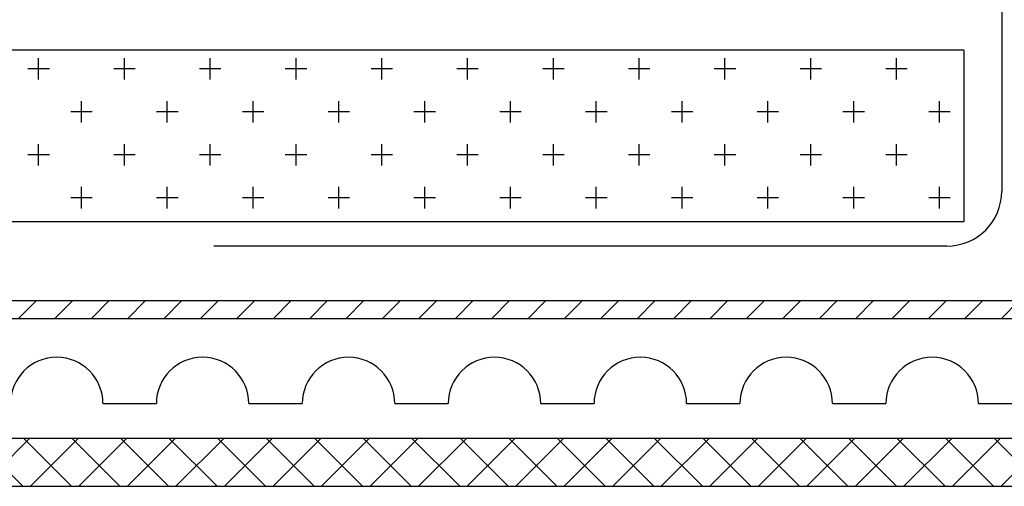
# Model space of a CAD drawing. Units: inches. Extents: x -556 to -83, y -12 to 160.
# Drawn here: x -544 to -530, y 91 to 98 of the extents above; entities that cross this region are included whole.
import ezdxf

# ---------------------------------------------------------------- set-up
doc = ezdxf.new("R2010")
doc.units = ezdxf.units.IN
doc.header["$MEASUREMENT"] = 0
for name, color, linetype in [('DRAINAGE', 7, 'Continuous'), ('PROTECTION LAYER', 7, 'Continuous'), ('WATER RETENTION', 7, 'Continuous')]:
    doc.layers.add(name, color=color, linetype=linetype)

msp = doc.modelspace()

# ---------------------------------------------------------------- hatches: boundary and pattern name
at = {"layer": 'DRAINAGE'}
h = msp.add_hatch(dxfattribs=at)
h.set_pattern_fill('ANSI31', scale=3, style=0)
h.set_pattern_definition([(45, (-116.70536, -181.1046), (-0.26516504, 0.26516504), [])])
h.paths.add_polyline_path([(-548.365, 93.536), (-548.364, 93.277), (-509.383, 93.277), (-509.383, 93.536)])
at = {"layer": 'PROTECTION LAYER'}
h = msp.add_hatch(dxfattribs=at)
h.set_pattern_fill('ANSI37', color=256, scale=4, style=0)
h.set_pattern_definition([(45, (-117.80176, -181.1046), (-0.3535534, 0.3535534), []), (135, (-117.80176, -181.1046), (-0.3535534, -0.3535534), [])])
h.paths.add_polyline_path([(-548.361, 91.533), (-548.36, 90.833), (-509.383, 90.833), (-509.383, 91.533)])
at = {"layer": 'WATER RETENTION'}
h = msp.add_hatch(dxfattribs=at)
h.set_pattern_fill('CROSS', scale=2.5, style=0)
h.set_pattern_definition([(180, (-412.2528, -180.5916), (-0.625, 0.625), [0.3125, -0.9375]), (90, (-412.40905, -180.74784), (0.625, 0.625), [0.3125, -0.9375])])
h.paths.add_polyline_path([(-548.282, 94.684), (-548.282, 97.184), (-530.18, 97.184), (-530.18, 94.684)])

# ---------------------------------------------------------------- linework, layer by layer
for p, q in [((-529.626, 103.562), (-529.626, 95.129)), ((-530.426, 94.329), (-541.106, 94.329))]:
    msp.add_line(p, q)
msp.add_arc((-530.426, 95.129), 0.8, 270, 0)
at = {"layer": 'DRAINAGE', "color": 7}
for points in [[(-548.365, 93.536), (-509.383, 93.536)], [(-548.364, 93.277), (-509.383, 93.277)], [(-542.72, 92.036), (-541.943, 92.036)], [(-540.595, 92.036), (-539.817, 92.036)], [(-538.469, 92.036), (-537.692, 92.036)], [(-536.343, 92.036), (-535.566, 92.036)], [(-534.217, 92.036), (-533.44, 92.036)], [(-534.217, 92.036), (-533.44, 92.036)], [(-532.092, 92.036), (-531.315, 92.036)], [(-529.966, 92.036), (-529.189, 92.036)]]:
    msp.add_lwpolyline(points, dxfattribs=at)
for centre in [(-543.395, 92.036), (-541.269, 92.036), (-539.143, 92.036), (-537.017, 92.036), (-534.892, 92.036), (-532.766, 92.036), (-530.64, 92.036)]:
    msp.add_arc(centre, 0.674, 0, 180, dxfattribs=at)
at = {"layer": 'PROTECTION LAYER', "color": 7}
msp.add_line((-548.36, 90.833), (-509.383, 90.833), dxfattribs=at)
msp.add_lwpolyline([(-548.361, 91.533), (-509.383, 91.533)], dxfattribs=at)
at = {"layer": 'WATER RETENTION', "color": 7}
msp.add_line((-530.18, 97.184), (-530.18, 94.684), dxfattribs=at)
for points in [[(-530.18, 97.184), (-548.282, 97.184)], [(-530.18, 94.684), (-548.282, 94.684)]]:
    msp.add_lwpolyline(points, dxfattribs=at)

doc.saveas('drawing.dxf')
